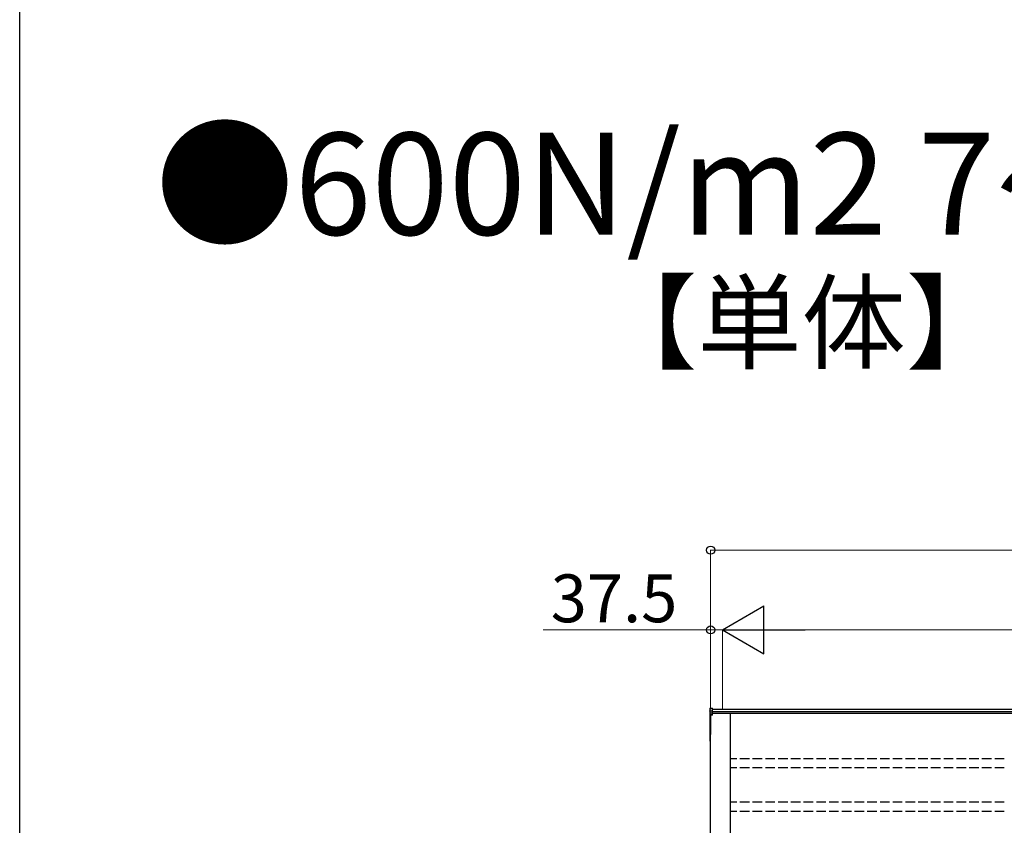
# Model space of a CAD drawing. Extents: x 0 to 15840, y 0 to 25654.
# Drawn here: x 0 to 3091, y 9677 to 12205 of the extents above; entities that cross this region are included whole.
import ezdxf

# ---------------------------------------------------------------- set-up
doc = ezdxf.new("R2010")
doc.units = 0
doc.linetypes.add('YHIDDEN_1', pattern=[4, 3, -1])
doc.layers.add('USER1', color=3, linetype='CONTINUOUS')
doc.layers.add('YKK_ZWAK', color=7, linetype='CONTINUOUS')
doc.layers.add('YKK_A1', color=4, linetype='CONTINUOUS', lineweight=30)
doc.layers.add('YKK_D', color=6, linetype='CONTINUOUS', lineweight=13)
doc.styles.get("Standard").update_dxf_attribs({"font": 'txt', "bigfont": 'BIGFONT'})

msp = doc.modelspace()

# ---------------------------------------------------------------- linework, layer by layer
at = {"layer": 'YKK_A1'}
for p, q in [((2166.7, 10043.4), (2166.7, 10035.5)), ((2166.7, 10035.5), (2166.7, 10029.7)), ((2166.7, 10029.7), (2166.7, 10024)), ((2166.7, 10024), (2166.7, 9961.6)), ((2167.7, 10044.4), (2174.7, 10044.9)), ((2167.7, 10036.4), (2167.7, 10044.4)), ((2167.7, 10036.4), (2174.7, 10036.8)), ((2167.7, 10030.6), (2167.7, 10036.4)), ((2167.7, 10030.6), (2174.7, 10031)), ((2167.7, 10024.9), (2167.7, 10030.6)), ((2174.7, 10025.3), (2167.7, 10024.9)), ((2167.7, 10023.8), (2174.7, 10024.1)), ((2167.7, 9961.5), (2167.7, 10023.8)), ((2174.7, 10023.1), (2169.2, 10022.9)), ((2169.2, 9633.1), (2169.2, 10022.9)), ((2169.2, 10022.9), (2169.2, 9972.9)), ((2169.2, 10022.9), (2169.2, 9962.3)), ((2174.7, 10036.8), (2174.7, 10044.9)), ((5878.7, 10040.4), (2174.7, 10040.4)), ((2174.7, 10031), (2174.7, 10036.8)), ((5878.7, 10033.5), (2174.7, 10033.5)), ((2174.7, 10025.3), (2174.7, 10031)), ((5878.7, 10028.2), (2174.7, 10028.2)), ((2174.7, 10024.1), (2174.7, 10025.3)), ((2174.7, 10023.1), (2174.7, 10024.1)), ((2231.7, 9618.4), (2231.7, 10028.2)), ((2166.7, 9961.6), (2166.7, 9941.8)), ((2169.2, 9961.3), (2167.7, 9961.5)), ((2169.2, 9960.5), (2167.7, 9960.6)), ((2167.7, 9941.8), (2167.7, 9960.6)), ((2166.7, 9941.8), (2167.7, 9941.8)), ((2169.2, 9941.7), (2167.7, 9941.8)), ((2169.2, 9940.7), (2167.7, 9940.8))]:
    msp.add_line(p, q, dxfattribs=at)
at = {"layer": 'YKK_A1', "linetype": 'YHIDDEN_1', "ltscale": 10}
for p, q in [((3091.2, 9886.1), (2232.2, 9886.1)), ((3091.2, 9857.4), (2232.2, 9857.4)), ((3091.2, 9749.8), (2232.2, 9749.8)), ((3091.2, 9721.1), (2232.2, 9721.1))]:
    msp.add_line(p, q, dxfattribs=at)
at = {"layer": 'YKK_A1'}
for centre, radius, start, end in [((2167.7, 10024), 0.991, 93.0304, 179.5937), ((2167.5, 10025.2), 1.47, 240.6129, 278.4698), ((2173.7, 10024.4), 6.02, 174.4848, 185.5152), ((2167.7, 9961.6), 1, 180, 265.9471), ((2167.5, 9962.9), 1.47, 240.6129, 278.4698), ((2171.1, 9961), 3.41, 172.3876, 186.2738), ((2167.7, 9941.8), 1, 180, 265.831), ((2171.3, 9941.3), 3.67, 171.5127, 187.1489)]:
    msp.add_arc(centre, radius, start, end, dxfattribs=at)
at = {"layer": 'YKK_A1', "extrusion": (0, -7e-15, -1)}
msp.add_ellipse((2167.7, 10043.4), major_axis=(0, 1.02), ratio=0.984808, start_param=4.712389, end_param=6.222099, dxfattribs=at)
at = {"layer": 'YKK_A1', "extrusion": (0, 0, -1)}
for centre in [(2167.7, 10035.5), (2167.7, 10029.7)]:
    msp.add_ellipse(centre, major_axis=(-1, 0), ratio=0.91288, start_param=0, end_param=1.50971, dxfattribs=at)
at = {"layer": 'YKK_D'}
for p, q in [((2169.2, 10041.4), (2169.2, 10541.4)), ((2169.2, 10540.4), (5884.2, 10540.4)), ((2169.2, 10290.4), (1643.2, 10290.4)), ((2169.2, 10041.4), (2169.2, 10291.4)), ((2206.7, 10290.4), (2169.2, 10290.4)), ((2206.7, 10041.4), (2206.7, 10291.4)), ((2206.7, 10041.4), (2206.7, 10291.4)), ((2206.7, 10290.4), (2257.7, 10290.4)), ((2356.7, 10290.4), (5696.7, 10290.4))]:
    msp.add_line(p, q, dxfattribs=at)
at = {"layer": 'YKK_D', "lineweight": -2}
for p, q in [((2206.7, 10290.4), (2336.6, 10365.4)), ((2336.6, 10215.4), (2336.6, 10365.4)), ((2206.7, 10290.4), (2336.6, 10215.4)), ((2206.7, 10290.4), (2466.6, 10290.4))]:
    msp.add_line(p, q, dxfattribs=at)
at = {"layer": 'YKK_D', "linetype": 'ByBlock', "lineweight": -2}
for centre in [(2169.2, 10540.4), (2169.2, 10290.4)]:
    msp.add_circle(centre, 12.8, dxfattribs=at)
at = {"layer": 'YKK_ZWAK'}
msp.add_line((0, 0), (0, 24960), dxfattribs=at)

# ---------------------------------------------------------------- texts
at = {"layer": 'USER1'}
for s, height, p in [('●600N/m2 7～8尺 ', 320, (425.7, 11529.9)), ('【単体】', 240, (1800.1, 11134.5))]:
    msp.add_text(s, height=height, dxfattribs=at).set_placement(p)
at = {"layer": 'YKK_D'}
msp.add_text('37.5', height=150, dxfattribs=at).set_placement((1667.2, 10314.4))

doc.saveas('drawing.dxf')
